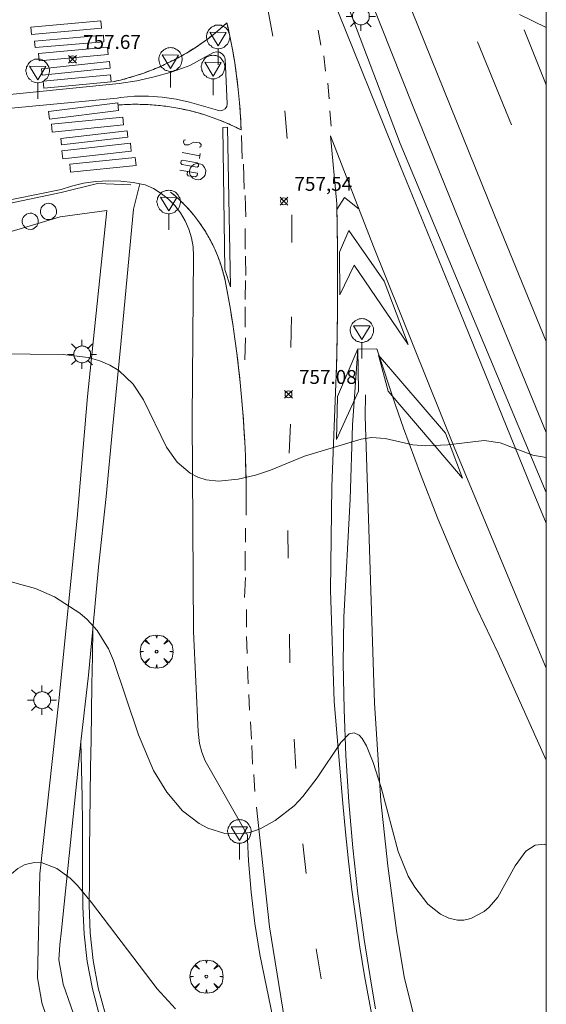
# Model space of a CAD drawing. Units: millimetres. Extents: x 422999 to 424003, y 4489000 to 4489501.
# Drawn here: x 423962 to 424000, y 4489291 to 4489362 of the extents above; entities that cross this region are included whole.
import ezdxf

# ---------------------------------------------------------------- set-up
doc = ezdxf.new("R2010")
doc.units = ezdxf.units.MM
doc.header["$MEASUREMENT"] = 0
doc.layers.get('0').update_dxf_attribs({"lineweight": 9})
for name, color, linetype, lineweight in [('1', 7, 'Continuous', 9), ('f030026l_camino', 50, 'Continuous', 9), ('f031026l_pinturavial', 253, 'Continuous', 9), ('f050002l_curvanivel_cgn', 23, 'Continuous', 9), ('f050002l_curvanivel_mae', 213, 'Continuous', 9), ('f050008p_puntocotaterreno', 7, 'Continuous', 9), ('f061013p_arbol', 91, 'Continuous', 9), ('f070045l_muro_tap', 11, 'MURO2', 9), ('f070048l_alambrada', 7, 'ALAMBRADA_3', 9), ('f070058l_elementoconstruido_bordillo', 30, 'Continuous', 9), ('f071030l_barandilla', 172, 'BARANDILLA', 9), ('f081055p_farola', 7, 'Continuous', 9), ('f081065p_registro_circular', 7, 'Continuous', 9), ('f081068p_senal', 7, 'Continuous', 9), ('HOJAS', 7, 'Continuous', 9)]:
    doc.layers.add(name, color=color, linetype=linetype, lineweight=lineweight)
doc.styles.add('Style-s7210005_h', font='txt')
doc.linetypes.add('ALAMBRADA_3', pattern='A,6.1e-05,[1,alambrada_3.shx,S=1,R=0,X=0,Y=0],-6.119413', length=6.119474)
doc.linetypes.add('BARANDILLA', pattern='A,3.1e-05,[1,barandilla.shx,S=1,R=0,X=0,Y=0],-3.060195', length=3.060226)
doc.linetypes.add('MURO2', pattern='A,3.1e-05,[1,muro2.shx,S=1,R=0,X=0,Y=0],-3.058844', length=3.058875)

# ---------------------------------------------------------------- blocks, each defined once
blk = doc.blocks.new('TVK2839S_ACAD_1_FMEBLOCK1')
at = {"layer": 'HOJAS'}
blk.add_lwpolyline([(-500, 250), (500, 250), (500, -250), (-500, -250)], close=True, dxfattribs=at)
blk = doc.blocks.new('punto_cota')
at = {"layer": 'f050008p_puntocotaterreno'}
for points in [[(0, 0), (-0.283, 0.283)], [(0, 0), (-0.283, -0.283)], [(0, 0), (0.283, 0.283)], [(0, 0), (0.283, -0.283)]]:
    blk.add_lwpolyline(points, dxfattribs=at)
blk.add_circle((0, 0), 0.25, dxfattribs=at)
blk = doc.blocks.new('arbol')
at = {"color": 0, "linetype": 'Continuous', "lineweight": 0, "flags": 128}
for points in [[(0.96, 0.012), (1.2, 0.036), (1.128, 0.468), (0.888, 0.804), (0.528, 0.528), (0.816, 0.876), (0.48, 1.104), (0.048, 1.176), (0.012, 0.96), (-0.048, 1.176), (-0.48, 1.104), (-0.816, 0.876), (-0.504, 0.528), (-0.864, 0.804), (-1.104, 0.468), (-1.188, 0.036), (-0.936, 0.012)], [(-0.936, 0.012), (-1.188, -0.048), (-1.104, -0.48), (-0.864, -0.804), (-0.504, -0.504), (-0.816, -0.876), (-0.48, -1.116)], [(-0.48, -1.116), (-0.048, -1.188), (0.012, -0.936), (0.048, -1.188), (0.48, -1.116), (0.816, -0.876), (0.528, -0.504), (0.888, -0.804), (1.128, -0.48), (1.2, -0.048), (0.96, 0.012)]]:
    blk.add_lwpolyline(points, dxfattribs=at)
at = {"color": 0, "linetype": 'Continuous', "lineweight": 0, "extrusion": (0, 0, -1)}
for start, end in [(180.0229, 7.59464), (7.22334, 180.0229)]:
    blk.add_arc((0, 0), 0.104, start, end, dxfattribs=at)
blk = doc.blocks.new('farola')
at = {"layer": '1'}
for points in [[(-0.75, 0.75, 0), (-0.42, 0.42, 0)], [(0, 1.05, 0), (0, 0.6, 0)], [(0.75, 0.75, 0), (0.43, 0.43, 0)], [(-1.05, 0, 0), (-0.59, 0, 0)], [(0.01, 0.61, 0), (0.09, 0.6, 0), (0.16, 0.58, 0), (0.24, 0.57, 0), (0.3, 0.52, 0), (0.37, 0.49, 0), (0.43, 0.43, 0), (0.48, 0.39, 0), (0.52, 0.31, 0), (0.57, 0.25, 0), (0.6, 0.18, 0), (0.61, 0.1, 0), (0.61, 0.03, 0), (0.61, -0.03, 0), (0.61, -0.11, 0), (0.6, -0.18, 0), (0.57, -0.26, 0), (0.52, -0.32, 0), (0.48, -0.39, 0), (0.43, -0.44, 0), (0.37, -0.5, 0), (0.3, -0.53, 0), (0.24, -0.57, 0), (0.16, -0.59, 0), (0.09, -0.6, 0), (0, -0.62, 0), (-0.06, -0.6, 0), (-0.14, -0.59, 0), (-0.21, -0.57, 0), (-0.27, -0.53, 0), (-0.35, -0.5, 0), (-0.41, -0.44, 0), (-0.45, -0.39, 0), (-0.5, -0.32, 0), (-0.54, -0.26, 0), (-0.57, -0.18, 0), (-0.59, -0.11, 0), (-0.59, -0.03, 0), (-0.59, 0.03, 0), (-0.59, 0.1, 0), (-0.57, 0.18, 0), (-0.54, 0.25, 0), (-0.5, 0.31, 0), (-0.45, 0.39, 0), (-0.41, 0.43, 0), (-0.35, 0.49, 0), (-0.27, 0.52, 0), (-0.21, 0.57, 0), (-0.14, 0.58, 0), (-0.06, 0.6, 0), (0.01, 0.61, 0)], [(1.05, 0, 0), (0.61, 0, 0)], [(-0.75, -0.74, 0), (-0.42, -0.41, 0)], [(0, -1.05, 0), (0, -0.62, 0)], [(0.75, -0.75, 0), (0.43, -0.44, 0)]]:
    blk.add_polyline3d(points, dxfattribs=at)
blk = doc.blocks.new('B129')
at = {"layer": 'f081065p_registro_circular'}
for points in [[(0, 0.591, 0), (0.102, 0.575, 0), (0.22, 0.543, 0), (0.331, 0.48, 0), (0.496, 0.307, 0), (0.575, 0.094, 0), (0.567, -0.134, 0), (0.528, -0.236, 0), (0.472, -0.346, 0), (0.291, -0.496, 0), (0.189, -0.559, 0), (0.071, -0.583, 0), (-0.142, -0.567, 0), (-0.26, -0.52, 0), (-0.354, -0.465, 0), (-0.512, -0.283, 0), (-0.559, -0.181, 0), (-0.583, -0.063, 0), (-0.583, 0.047, 0), (-0.559, 0.165, 0), (-0.52, 0.268, 0), (-0.449, 0.362, 0), (-0.276, 0.52, 0), (-0.157, 0.567, 0), (0, 0.591, 0)], [(0, 0.008, 0), (0, 0, 0), (0, 0.008, 0)]]:
    blk.add_polyline3d(points, dxfattribs=at)
blk = doc.blocks.new('señal')
at = {"layer": 'f081068p_senal'}
for points in [[(0, 2.869, 0), (0.102, 2.852, 0), (0.205, 2.852, 0), (0.307, 2.8, 0), (0.376, 2.766, 0), (0.478, 2.715, 0), (0.563, 2.647, 0), (0.632, 2.561, 0), (0.683, 2.493, 0), (0.734, 2.391, 0), (0.785, 2.305, 0), (0.82, 2.203, 0), (0.837, 2.1, 0), (0.837, 1.981, 0), (0.82, 1.878, 0), (0.785, 1.776, 0), (0.768, 1.69, 0), (0.717, 1.588, 0), (0.666, 1.486, 0), (0.581, 1.417, 0), (0.512, 1.366, 0), (0.427, 1.281, 0), (0.324, 1.229, 0), (0.256, 1.212, 0), (0.154, 1.178, 0), (0.051, 1.161, 0), (-0.051, 1.161, 0), (-0.154, 1.178, 0), (-0.256, 1.212, 0), (-0.342, 1.229, 0), (-0.444, 1.281, 0), (-0.512, 1.366, 0), (-0.598, 1.417, 0), (-0.666, 1.486, 0), (-0.717, 1.588, 0), (-0.768, 1.69, 0), (-0.803, 1.776, 0), (-0.82, 1.878, 0), (-0.854, 1.981, 0), (-0.854, 2.1, 0), (-0.82, 2.203, 0), (-0.803, 2.305, 0), (-0.751, 2.391, 0), (-0.7, 2.493, 0), (-0.649, 2.561, 0), (-0.563, 2.647, 0), (-0.495, 2.715, 0), (-0.393, 2.766, 0), (-0.307, 2.8, 0), (-0.205, 2.852, 0), (-0.102, 2.852, 0), (0, 2.869, 0)], [(0, 1.366, 0), (-0.598, 2.356, 0), (0.581, 2.339, 0), (0, 1.366, 0)], [(0, 1.161, 0), (0, 0, 0)]]:
    blk.add_polyline3d(points, dxfattribs=at)

msp = doc.modelspace()

# ---------------------------------------------------------------- linework, layer by layer
at = {"layer": 'f030026l_camino'}
for points in [[(423967.379, 4489317.806, 755.881), (423967.348, 4489315.809, 755.775), (423967.317, 4489313.812, 755.67), (423967.286, 4489311.815, 755.564), (423967.255, 4489309.818, 755.459), (423967.224, 4489307.821, 755.353), (423967.194, 4489305.825, 755.235), (423967.168, 4489303.833, 755.056), (423967.149, 4489301.852, 754.782), (423967.133, 4489299.879, 754.455), (423967.125, 4489297.907, 754.126), (423967.189, 4489295.924, 753.869), (423967.408, 4489293.939, 753.758), (423967.771, 4489291.973, 753.741), (423968.286, 4489290.04, 753.741)], [(423967.875, 4489289.954, 753.741), (423967.352, 4489291.885, 753.749), (423966.98, 4489293.849, 753.794), (423966.756, 4489295.833, 753.921), (423966.658, 4489297.817, 754.149), (423966.637, 4489299.795, 754.448), (423966.64, 4489301.769, 754.768), (423966.635, 4489303.745, 755.077), (423966.611, 4489305.724, 755.361), (423966.574, 4489307.706, 755.626), (423966.53, 4489309.676, 755.881)]]:
    msp.add_polyline3d(points, dxfattribs=at)
at = {"layer": 'f031026l_pinturavial'}
for p, q in [((423980.338, 4489360.488, 758.05), (423979.966, 4489362.434, 758.05)), ((423983.777, 4489359.839, 757.864), (423983.602, 4489360.926, 757.864)), ((424000, 4489356.992, 758.032), (423998.403, 4489360.94, 758.135)), ((423995.051, 4489360.069, 758.09), (423997.488, 4489354.095, 758)), ((423984.127, 4489357.975, 757.864), (423983.997, 4489359.062, 757.864)), ((423981.183, 4489355.12, 757.87), (423981.371, 4489353.125, 757.87)), ((423984.537, 4489354.006, 757.864), (423984.441, 4489355.114, 757.864)), ((423978.077, 4489353.343, 757.938), (423978.133, 4489351.648, 757.803)), ((423975.074, 4489351.868, 757.723), (423973.812, 4489352.102, 757.806)), ((423978.21, 4489351.26, 757.803), (423978.26, 4489349.465, 757.758)), ((423978.336, 4489349.022, 757.713), (423978.382, 4489347.488, 757.668)), ((423981.699, 4489345.635, 757.69), (423981.688, 4489347.629, 757.645)), ((423978.351, 4489346.635, 757.668), (423978.33, 4489345.157, 757.623)), ((423978.373, 4489344.636, 757.623), (423978.385, 4489343.252, 757.623)), ((423978.362, 4489342.887, 757.623), (423978.347, 4489341.531, 757.623)), ((423978.351, 4489340.999, 757.623), (423978.33, 4489339.521, 757.533)), ((423981.615, 4489338.063, 757.6), (423981.677, 4489340.276, 757.6)), ((423978.361, 4489338.774, 757.488), (423978.306, 4489337.169, 757.443)), ((423981.514, 4489330.464, 757.24), (423981.592, 4489332.557, 757.24)), ((423978.368, 4489325.058, 757.083), (423978.376, 4489324.051, 757.083)), ((423981.435, 4489322.898, 757.015), (423981.419, 4489324.898, 757.015)), ((423978.33, 4489323.409, 756.993), (423978.348, 4489322.013, 756.993)), ((423978.369, 4489321.515, 756.993), (423978.298, 4489320.076, 756.993)), ((423978.434, 4489319.211, 756.903), (423978.447, 4489317.926, 756.858)), ((423978.428, 4489317.261, 756.858), (423978.474, 4489316.037, 756.813)), ((423981.551, 4489315.36, 756.655), (423981.535, 4489317.417, 756.655)), ((423978.505, 4489315.111, 756.768), (423978.562, 4489313.853, 756.678)), ((423978.61, 4489313.094, 756.588), (423978.645, 4489311.947, 756.588)), ((423978.721, 4489311.104, 756.498), (423978.8, 4489309.857, 756.498)), ((423981.984, 4489307.763, 756.205), (423981.868, 4489309.859, 756.385)), ((423978.816, 4489309.413, 756.408), (423978.878, 4489308.078, 756.408)), ((423978.976, 4489307.323, 756.363), (423979.028, 4489306.098, 756.318)), ((423982.723, 4489300.187, 755.845), (423982.485, 4489302.341, 755.935)), ((423983.819, 4489292.621, 755.35), (423983.458, 4489294.771, 755.44))]:
    msp.add_line(p, q, dxfattribs=at)
for points in [[(424000, 4489338.489, 757.322), (423996.275, 4489347.599, 757.684), (423990.346, 4489362.254, 758.134), (423983.184, 4489380.528, 758.674), (423977.103, 4489396.755, 759.124), (423970.769, 4489413.538, 759.664), (423966.088, 4489426.121, 760.114), (423961.099, 4489439.494, 760.474)], [(423965.628, 4489413.952, 759.394), (423971.049, 4489398.602, 759.034), (423977.061, 4489382.915, 758.764), (423980.619, 4489373.463, 758.314), (423984.498, 4489363.554, 758.044), (423989.512, 4489351.11, 757.684), (423993.822, 4489340.533, 757.414), (423998.947, 4489327.967, 756.964), (424000, 4489325.414, 756.871)], [(423967.997, 4489361.053, 757.758), (423962.978, 4489360.611, 757.758), (423962.931, 4489361.14, 757.758), (423967.951, 4489361.582, 757.758), (423967.997, 4489361.053, 757.758)], [(423968.807, 4489357.199, 757.758), (423969.373, 4489357.329, 757.757), (423969.936, 4489357.477, 757.76), (423970.496, 4489357.645, 757.767), (423971.051, 4489357.832, 757.778), (423971.601, 4489358.038, 757.793), (423972.145, 4489358.263, 757.811), (423972.682, 4489358.506, 757.834), (423973.21, 4489358.767, 757.861), (423973.728, 4489359.046, 757.892), (423974.237, 4489359.341, 757.926), (423974.734, 4489359.654, 757.964), (423975.22, 4489359.982, 758.006), (423975.693, 4489360.325, 758.051), (423976.153, 4489360.683, 758.1), (423976.598, 4489361.055, 758.152), (423977.029, 4489361.439, 758.208), (423977.238, 4489360.491, 758.156), (423977.424, 4489359.537, 758.109), (423977.588, 4489358.578, 758.067), (423977.727, 4489357.614, 758.031), (423977.843, 4489356.647, 757.999), (423977.936, 4489355.678, 757.974), (423978.005, 4489354.707, 757.953), (423978.05, 4489353.736, 757.938), (423977.545, 4489353.986, 757.944), (423977.03, 4489354.22, 757.947), (423976.506, 4489354.436, 757.949), (423975.973, 4489354.635, 757.948), (423975.432, 4489354.816, 757.945), (423974.884, 4489354.978, 757.939), (423974.33, 4489355.122, 757.931), (423973.771, 4489355.246, 757.921), (423973.209, 4489355.351, 757.908), (423972.643, 4489355.436, 757.893), (423972.076, 4489355.502, 757.876), (423971.507, 4489355.547, 757.857), (423970.939, 4489355.573, 757.835), (423970.372, 4489355.58, 757.811), (423969.808, 4489355.567, 757.785), (423969.247, 4489355.534, 757.758)], [(423968.807, 4489357.199, 757.758), (423968.949, 4489357.23, 757.757), (423969.09, 4489357.262, 757.757), (423969.232, 4489357.294, 757.757), (423969.373, 4489357.329, 757.757), (423969.514, 4489357.364, 757.757), (423969.655, 4489357.4, 757.758), (423969.795, 4489357.438, 757.759), (423969.936, 4489357.477, 757.76), (423970.076, 4489357.517, 757.761), (423970.216, 4489357.559, 757.763), (423970.356, 4489357.601, 757.765), (423970.496, 4489357.645, 757.767), (423970.635, 4489357.69, 757.769), (423970.774, 4489357.736, 757.772), (423970.913, 4489357.783, 757.775), (423971.051, 4489357.832, 757.778), (423971.189, 4489357.882, 757.781), (423971.327, 4489357.933, 757.785), (423971.464, 4489357.985, 757.789), (423971.601, 4489358.038, 757.793), (423971.738, 4489358.092, 757.797), (423971.874, 4489358.148, 757.802), (423972.01, 4489358.205, 757.806), (423972.145, 4489358.263, 757.811), (423972.28, 4489358.322, 757.817), (423972.414, 4489358.382, 757.822), (423972.548, 4489358.443, 757.828), (423972.682, 4489358.506, 757.834), (423972.814, 4489358.569, 757.841), (423972.947, 4489358.634, 757.847), (423973.078, 4489358.7, 757.854), (423973.21, 4489358.767, 757.861), (423973.34, 4489358.835, 757.868), (423973.47, 4489358.904, 757.876), (423973.6, 4489358.974, 757.884), (423973.728, 4489359.046, 757.892), (423973.856, 4489359.118, 757.9), (423973.984, 4489359.191, 757.908), (423974.111, 4489359.266, 757.917), (423974.237, 4489359.341, 757.926), (423974.362, 4489359.418, 757.935), (423974.487, 4489359.496, 757.945), (423974.611, 4489359.574, 757.954), (423974.734, 4489359.654, 757.964), (423974.857, 4489359.734, 757.974), (423974.979, 4489359.816, 757.984), (423975.1, 4489359.898, 757.995), (423975.22, 4489359.982, 758.006), (423975.339, 4489360.066, 758.017), (423975.458, 4489360.152, 758.028), (423975.576, 4489360.238, 758.04), (423975.693, 4489360.325, 758.051), (423975.809, 4489360.413, 758.063), (423975.924, 4489360.502, 758.075), (423976.039, 4489360.592, 758.088), (423976.153, 4489360.683, 758.1), (423976.265, 4489360.775, 758.113), (423976.377, 4489360.867, 758.126), (423976.488, 4489360.961, 758.139), (423976.598, 4489361.055, 758.152), (423976.707, 4489361.15, 758.166), (423976.815, 4489361.245, 758.179), (423976.923, 4489361.342, 758.193), (423977.029, 4489361.439, 758.208), (423977.083, 4489361.203, 758.194), (423977.136, 4489360.966, 758.181), (423977.188, 4489360.729, 758.168), (423977.238, 4489360.491, 758.156), (423977.287, 4489360.253, 758.143), (423977.334, 4489360.015, 758.132), (423977.38, 4489359.776, 758.12), (423977.424, 4489359.537, 758.109), (423977.467, 4489359.297, 758.098), (423977.509, 4489359.058, 758.087), (423977.549, 4489358.818, 758.077), (423977.588, 4489358.578, 758.067), (423977.625, 4489358.337, 758.057), (423977.66, 4489358.096, 758.048), (423977.694, 4489357.855, 758.039), (423977.727, 4489357.614, 758.031), (423977.758, 4489357.373, 758.022), (423977.788, 4489357.131, 758.014), (423977.817, 4489356.889, 758.007), (423977.843, 4489356.647, 757.999), (423977.869, 4489356.405, 757.992), (423977.893, 4489356.163, 757.986), (423977.915, 4489355.921, 757.979), (423977.936, 4489355.678, 757.974), (423977.955, 4489355.436, 757.968), (423977.973, 4489355.193, 757.963), (423977.99, 4489354.95, 757.958), (423978.005, 4489354.707, 757.953), (423978.018, 4489354.465, 757.949), (423978.03, 4489354.222, 757.945), (423978.041, 4489353.979, 757.941), (423978.05, 4489353.736, 757.938), (423977.924, 4489353.8, 757.939), (423977.799, 4489353.863, 757.941), (423977.672, 4489353.925, 757.942), (423977.545, 4489353.986, 757.944), (423977.417, 4489354.046, 757.945), (423977.289, 4489354.105, 757.946), (423977.16, 4489354.163, 757.947), (423977.03, 4489354.22, 757.947), (423976.9, 4489354.275, 757.948), (423976.769, 4489354.33, 757.948), (423976.638, 4489354.384, 757.949), (423976.506, 4489354.436, 757.949), (423976.373, 4489354.488, 757.949), (423976.24, 4489354.538, 757.949), (423976.107, 4489354.587, 757.948), (423975.973, 4489354.635, 757.948), (423975.838, 4489354.682, 757.947), (423975.703, 4489354.728, 757.947), (423975.568, 4489354.772, 757.946), (423975.432, 4489354.816, 757.945), (423975.295, 4489354.858, 757.943), (423975.159, 4489354.9, 757.942), (423975.022, 4489354.94, 757.941), (423974.884, 4489354.978, 757.939), (423974.746, 4489355.016, 757.937), (423974.608, 4489355.052, 757.935), (423974.469, 4489355.088, 757.933), (423974.33, 4489355.122, 757.931), (423974.191, 4489355.155, 757.929), (423974.051, 4489355.186, 757.926), (423973.911, 4489355.217, 757.924), (423973.771, 4489355.246, 757.921), (423973.631, 4489355.274, 757.918), (423973.49, 4489355.301, 757.915), (423973.35, 4489355.327, 757.912), (423973.209, 4489355.351, 757.908), (423973.067, 4489355.374, 757.905), (423972.926, 4489355.396, 757.901), (423972.785, 4489355.417, 757.897), (423972.643, 4489355.436, 757.893), (423972.501, 4489355.454, 757.889), (423972.359, 4489355.471, 757.885), (423972.218, 4489355.487, 757.88), (423972.076, 4489355.502, 757.876), (423971.934, 4489355.515, 757.871), (423971.791, 4489355.527, 757.867), (423971.649, 4489355.538, 757.862), (423971.507, 4489355.547, 757.857), (423971.365, 4489355.556, 757.851), (423971.223, 4489355.563, 757.846), (423971.081, 4489355.569, 757.841), (423970.939, 4489355.573, 757.835), (423970.797, 4489355.577, 757.829), (423970.656, 4489355.579, 757.823), (423970.514, 4489355.58, 757.817), (423970.372, 4489355.58, 757.811), (423970.231, 4489355.578, 757.805), (423970.09, 4489355.576, 757.799), (423969.949, 4489355.572, 757.792), (423969.808, 4489355.567, 757.785), (423969.667, 4489355.56, 757.779), (423969.527, 4489355.553, 757.772), (423969.387, 4489355.544, 757.765), (423969.247, 4489355.534, 757.758)], [(423963.227, 4489359.664, 757.758), (423963.187, 4489360.133, 757.758), (423968.14, 4489360.553, 757.758), (423968.18, 4489360.084, 757.758), (423963.227, 4489359.664, 757.758)], [(423968.481, 4489359.176, 757.757), (423963.518, 4489358.719, 757.758), (423963.47, 4489359.241, 757.758), (423968.432, 4489359.699, 757.757), (423968.481, 4489359.176, 757.757)], [(423963.743, 4489357.666, 757.758), (423963.693, 4489358.13, 757.758), (423968.59, 4489358.655, 757.757), (423968.64, 4489358.191, 757.758), (423963.743, 4489357.666, 757.758)], [(423968.708, 4489357.192, 757.758), (423963.867, 4489356.74, 757.758), (423963.819, 4489357.245, 757.758), (423968.661, 4489357.697, 757.758), (423968.708, 4489357.192, 757.758)], [(423984.41, 4489356.045, 757.864), (423984.388, 4489355.968, 757.864), (423984.28, 4489357.11, 757.864)], [(423964.267, 4489354.505, 757.758), (423964.197, 4489355.063, 757.758), (423969.17, 4489355.682, 757.758), (423969.239, 4489355.124, 757.758), (423964.267, 4489354.505, 757.758)], [(423969.598, 4489354.094, 757.772), (423964.456, 4489353.575, 757.758), (423964.399, 4489354.138, 757.758), (423969.541, 4489354.658, 757.772), (423969.598, 4489354.094, 757.772)], [(423976.871, 4489343.673, 757.623), (423976.746, 4489353.917, 757.948), (423977.08, 4489353.925, 757.947), (423977.278, 4489342.439, 757.618), (423976.871, 4489343.673, 757.623)], [(423965.139, 4489352.669, 757.758), (423965.088, 4489353.117, 757.758), (423969.853, 4489353.66, 757.785), (423969.904, 4489353.212, 757.785), (423965.139, 4489352.669, 757.758)], [(423984.478, 4489320.598, 756.829), (423984.573, 4489328.065, 757.009), (423984.897, 4489336.083, 757.369), (423984.934, 4489337.619, 757.495), (423984.962, 4489339.158, 757.596), (423984.98, 4489340.699, 757.673), (423984.989, 4489342.241, 757.725), (423984.988, 4489343.784, 757.752), (423984.978, 4489345.327, 757.754), (423984.958, 4489346.869, 757.732), (423984.929, 4489348.41, 757.684), (423984.478, 4489353.314, 757.864), (423987.582, 4489345.331, 757.594), (423993.38, 4489330.887, 757.234), (423999.021, 4489317.276, 756.604), (424000, 4489314.969, 756.543)], [(423984.478, 4489320.598, 756.829), (423984.573, 4489328.065, 757.009), (423984.897, 4489336.083, 757.369), (423984.907, 4489336.467, 757.403), (423984.917, 4489336.851, 757.435), (423984.926, 4489337.235, 757.466), (423984.934, 4489337.619, 757.495), (423984.942, 4489338.004, 757.523), (423984.949, 4489338.389, 757.549), (423984.956, 4489338.773, 757.573), (423984.962, 4489339.158, 757.596), (423984.967, 4489339.543, 757.618), (423984.972, 4489339.929, 757.638), (423984.976, 4489340.314, 757.656), (423984.98, 4489340.699, 757.673), (423984.983, 4489341.085, 757.688), (423984.985, 4489341.47, 757.702), (423984.987, 4489341.856, 757.714), (423984.989, 4489342.241, 757.725), (423984.989, 4489342.627, 757.734), (423984.989, 4489343.013, 757.742), (423984.989, 4489343.398, 757.747), (423984.988, 4489343.784, 757.752), (423984.986, 4489344.17, 757.755), (423984.984, 4489344.556, 757.756), (423984.981, 4489344.941, 757.756), (423984.978, 4489345.327, 757.754), (423984.974, 4489345.713, 757.751), (423984.969, 4489346.098, 757.746), (423984.964, 4489346.484, 757.74), (423984.958, 4489346.869, 757.732), (423984.952, 4489347.255, 757.722), (423984.945, 4489347.64, 757.711), (423984.937, 4489348.025, 757.698), (423984.929, 4489348.41, 757.684), (423984.478, 4489353.314, 757.864), (423987.582, 4489345.331, 757.594), (423993.38, 4489330.887, 757.234), (423999.021, 4489317.276, 756.604), (424000, 4489314.969, 756.543)], [(423970.148, 4489352.217, 757.799), (423965.225, 4489351.654, 757.758), (423965.16, 4489352.226, 757.758), (423970.083, 4489352.789, 757.792), (423970.148, 4489352.217, 757.799)], [(423975.044, 4489352.503, 757.806), (423975.158, 4489352.508, 757.806), (423975.18, 4489352.675, 757.806), (423975.056, 4489352.814, 757.806), (423974.616, 4489352.861, 757.806), (423974.293, 4489352.673, 757.806), (423973.994, 4489352.661, 757.806), (423973.906, 4489352.819, 757.806), (423973.93, 4489353, 757.806), (423974.052, 4489353.019, 757.806)], [(423970.49, 4489351.184, 757.623), (423965.782, 4489350.702, 757.758), (423965.723, 4489351.279, 757.758), (423970.43, 4489351.761, 757.623), (423970.49, 4489351.184, 757.623)], [(423975.097, 4489352.047, 757.806), (423975.074, 4489351.868, 757.723), (423975.049, 4489351.677, 757.634)], [(423974.977, 4489351.128, 757.806), (423974.994, 4489351.263, 757.806), (423974.886, 4489351.358, 757.806), (423973.823, 4489351.558, 757.806), (423973.734, 4489351.509, 757.806), (423973.713, 4489351.346, 757.806), (423973.788, 4489351.253, 757.806), (423974.892, 4489351.059, 757.806), (423974.977, 4489351.128, 757.806)], [(423973.645, 4489350.83, 757.806), (423974.911, 4489350.63, 757.806), (423974.889, 4489350.463, 757.806), (423974.774, 4489350.361, 757.806), (423974.252, 4489350.431, 757.806), (423974.17, 4489350.537, 757.806), (423974.195, 4489350.743, 757.806)], [(423972.98, 4489349.262, 757.623), (423973.338, 4489348.959, 757.623), (423973.685, 4489348.639, 757.623), (423974.02, 4489348.303, 757.623), (423974.343, 4489347.952, 757.623), (423974.651, 4489347.587, 757.623), (423974.945, 4489347.207, 757.623), (423975.222, 4489346.815, 757.623), (423975.483, 4489346.411, 757.623), (423975.726, 4489345.996, 757.623), (423975.951, 4489345.571, 757.623), (423976.158, 4489345.138, 757.623), (423976.345, 4489344.698, 757.623), (423976.514, 4489344.252, 757.623), (423976.662, 4489343.802, 757.623), (423976.791, 4489343.347, 757.623), (423976.9, 4489342.891, 757.623), (423977.094, 4489341.849, 757.613), (423977.275, 4489340.803, 757.601), (423977.443, 4489339.755, 757.586), (423977.598, 4489338.704, 757.569), (423977.74, 4489337.651, 757.549), (423977.868, 4489336.596, 757.527), (423977.983, 4489335.539, 757.503), (423978.085, 4489334.481, 757.476), (423978.173, 4489333.422, 757.446), (423978.248, 4489332.362, 757.414), (423978.309, 4489331.302, 757.38), (423978.357, 4489330.241, 757.343), (423978.392, 4489329.18, 757.304), (423978.413, 4489328.119, 757.263), (423978.421, 4489327.059, 757.219), (423978.416, 4489325.999, 757.173)], [(423972.98, 4489349.262, 757.623), (423973.07, 4489349.188, 757.623), (423973.16, 4489349.112, 757.623), (423973.249, 4489349.036, 757.623), (423973.338, 4489348.959, 757.623), (423973.426, 4489348.88, 757.623), (423973.513, 4489348.801, 757.623), (423973.599, 4489348.721, 757.623), (423973.685, 4489348.639, 757.623), (423973.77, 4489348.557, 757.623), (423973.854, 4489348.473, 757.623), (423973.938, 4489348.389, 757.623), (423974.02, 4489348.303, 757.623), (423974.102, 4489348.217, 757.623), (423974.183, 4489348.13, 757.623), (423974.263, 4489348.042, 757.623), (423974.343, 4489347.952, 757.623), (423974.421, 4489347.862, 757.623), (423974.499, 4489347.771, 757.623), (423974.575, 4489347.679, 757.623), (423974.651, 4489347.587, 757.623), (423974.726, 4489347.493, 757.623), (423974.8, 4489347.399, 757.623), (423974.873, 4489347.303, 757.623), (423974.945, 4489347.207, 757.623), (423975.015, 4489347.11, 757.623), (423975.085, 4489347.013, 757.623), (423975.154, 4489346.914, 757.623), (423975.222, 4489346.815, 757.623), (423975.289, 4489346.715, 757.623), (423975.355, 4489346.614, 757.623), (423975.419, 4489346.513, 757.623), (423975.483, 4489346.411, 757.623), (423975.545, 4489346.308, 757.623), (423975.607, 4489346.204, 757.623), (423975.667, 4489346.1, 757.623), (423975.726, 4489345.996, 757.623), (423975.784, 4489345.89, 757.623), (423975.841, 4489345.785, 757.623), (423975.897, 4489345.678, 757.623), (423975.951, 4489345.571, 757.623), (423976.005, 4489345.464, 757.623), (423976.057, 4489345.356, 757.623), (423976.108, 4489345.247, 757.623), (423976.158, 4489345.138, 757.623), (423976.207, 4489345.029, 757.623), (423976.254, 4489344.919, 757.623), (423976.3, 4489344.809, 757.623), (423976.345, 4489344.698, 757.623), (423976.389, 4489344.587, 757.623), (423976.432, 4489344.476, 757.623), (423976.473, 4489344.364, 757.623), (423976.514, 4489344.252, 757.623), (423976.553, 4489344.14, 757.623), (423976.59, 4489344.027, 757.623), (423976.627, 4489343.915, 757.623), (423976.662, 4489343.802, 757.623), (423976.696, 4489343.688, 757.623), (423976.729, 4489343.575, 757.623), (423976.761, 4489343.461, 757.623), (423976.791, 4489343.347, 757.623), (423976.82, 4489343.234, 757.623), (423976.848, 4489343.12, 757.623), (423976.875, 4489343.005, 757.623), (423976.9, 4489342.891, 757.623), (423976.999, 4489342.37, 757.618), (423977.094, 4489341.849, 757.613), (423977.186, 4489341.326, 757.607), (423977.275, 4489340.803, 757.601), (423977.361, 4489340.279, 757.594), (423977.443, 4489339.755, 757.586), (423977.522, 4489339.229, 757.578), (423977.598, 4489338.704, 757.569), (423977.671, 4489338.177, 757.559), (423977.74, 4489337.651, 757.549), (423977.805, 4489337.124, 757.538), (423977.868, 4489336.596, 757.527), (423977.927, 4489336.068, 757.515), (423977.983, 4489335.539, 757.503), (423978.035, 4489335.011, 757.489), (423978.085, 4489334.481, 757.476), (423978.13, 4489333.952, 757.461), (423978.173, 4489333.422, 757.446), (423978.212, 4489332.892, 757.43), (423978.248, 4489332.362, 757.414), (423978.28, 4489331.832, 757.397), (423978.309, 4489331.302, 757.38), (423978.335, 4489330.771, 757.362), (423978.357, 4489330.241, 757.343), (423978.376, 4489329.71, 757.324), (423978.392, 4489329.18, 757.304), (423978.404, 4489328.65, 757.284), (423978.413, 4489328.119, 757.263), (423978.419, 4489327.589, 757.241), (423978.421, 4489327.059, 757.219), (423978.42, 4489326.529, 757.196), (423978.416, 4489325.999, 757.173)], [(423984.938, 4489348.011, 757.699), (423985.491, 4489348.858, 757.699), (423986.535, 4489348.022, 757.685)], [(423990.056, 4489338.294, 757.414), (423986.171, 4489343.986, 757.755), (423985.152, 4489341.859, 757.714), (423985.117, 4489344.944, 757.756), (423985.806, 4489346.493, 757.74), (423988.33, 4489342.843, 757.594), (423990.056, 4489338.294, 757.414)], [(423984.915, 4489331.453, 757.009), (423984.985, 4489334.544, 757.369), (423986.442, 4489337.979, 757.523), (423986.482, 4489334.921, 757.369), (423984.915, 4489331.453, 757.009)], [(423987.936, 4489337.509, 757.495), (423992.762, 4489331.894, 757.234), (423993.975, 4489328.652, 757.234), (423988.629, 4489334.931, 757.369), (423987.936, 4489337.509, 757.495)], [(423990.623, 4489275.747, 754.354), (423989, 4489282.758, 754.714), (423987.696, 4489288.718, 755.074), (423987.3, 4489290.766, 755.193), (423986.933, 4489292.819, 755.308), (423986.596, 4489294.879, 755.42), (423986.289, 4489296.943, 755.529), (423986.012, 4489299.012, 755.634), (423985.765, 4489301.084, 755.736), (423985.547, 4489303.16, 755.834), (423985.36, 4489305.238, 755.929), (423984.731, 4489312.569, 756.379), (423984.478, 4489320.598, 756.829)], [(423979.158, 4489304.967, 756.183), (423980.1, 4489296.349, 755.823), (423981.323, 4489288.785, 755.193), (423983.563, 4489278.41, 754.743), (423985.434, 4489271.167, 754.293)]]:
    msp.add_polyline3d(points, dxfattribs=at)
at = {"layer": 'f050002l_curvanivel_cgn'}
for points in [[(423998.068, 4489362.052, 758), (424000, 4489361.103, 758)], [(423960.488, 4489337.621, 757), (423965.241, 4489337.576, 757), (423967.051, 4489337.353, 757), (423967.898, 4489337.117, 757), (423968.606, 4489336.805, 757), (423969.26, 4489336.402, 757), (423970.293, 4489335.423, 757), (423971.037, 4489334.309, 757), (423972.691, 4489330.894, 757), (423973.457, 4489329.82, 757), (423974.384, 4489329.022, 757), (423974.945, 4489328.73, 757), (423975.545, 4489328.536, 757), (423976.412, 4489328.436, 757), (423977.847, 4489328.581, 757), (423979.081, 4489328.865, 757), (423980.172, 4489329.229, 757), (423982.605, 4489330.235, 757), (423986.696, 4489331.48, 757), (423987.416, 4489331.577, 757), (423988.402, 4489331.525, 757), (423990.404, 4489331.069, 757), (423991.334, 4489330.985, 757), (423992.907, 4489331.071, 757), (423995.521, 4489331.377, 757), (423996.693, 4489331.193, 757), (423999.032, 4489330.318, 757), (424000, 4489330.14, 757)], [(423960.696, 4489321.403, 756), (423963.27, 4489320.717, 756), (423964.619, 4489320.118, 756), (423966.446, 4489318.948, 756), (423966.984, 4489318.485, 756), (423967.699, 4489317.696, 756), (423968.51, 4489316.372, 756), (423968.879, 4489315.539, 756), (423970.665, 4489310.175, 756), (423971.75, 4489307.613, 756), (423972.695, 4489306.057, 756), (423973.837, 4489304.717, 756), (423975.022, 4489303.802, 756), (423975.664, 4489303.459, 756), (423976.883, 4489303.085, 756), (423978.105, 4489303.057, 756), (423978.759, 4489303.181, 756), (423979.428, 4489303.416, 756), (423980.506, 4489304.011, 756), (423981.871, 4489305.077, 756), (423982.48, 4489305.734, 756), (423983.521, 4489307.092, 756), (423985.212, 4489309.633, 756), (423985.829, 4489310.245, 756), (423986.188, 4489310.322, 756), (423986.546, 4489310.15, 756), (423986.76, 4489309.913, 756), (423987.061, 4489309.393, 756), (423987.558, 4489308.185, 756), (423988.135, 4489306.39, 756), (423989.355, 4489301.775, 756), (423990.077, 4489300.012, 756), (423990.539, 4489299.199, 756), (423991.48, 4489297.997, 756), (423992.393, 4489297.259, 756), (423992.993, 4489296.969, 756), (423993.611, 4489296.831, 756), (423994.08, 4489296.841, 756), (423994.58, 4489296.956, 756), (423995.524, 4489297.458, 756), (423995.89, 4489297.767, 756), (423996.505, 4489298.488, 756), (423997.77, 4489300.744, 756), (423998.539, 4489301.809, 756), (423999.2, 4489302.244, 756), (423999.851, 4489302.296, 756), (424000, 4489302.245, 756)]]:
    msp.add_polyline3d(points, dxfattribs=at)
at = {"layer": 'f050002l_curvanivel_mae'}
msp.add_polyline3d([(423957.998, 4489290.443, 755), (423958.07, 4489290.781, 755), (423957.911, 4489291.562, 755), (423957.368, 4489293.138, 755), (423957.288, 4489293.756, 755), (423957.336, 4489294.385, 755), (423957.566, 4489295.086, 755), (423958.16, 4489296.008, 755), (423959.496, 4489297.482, 755), (423961.534, 4489300.167, 755), (423962, 4489300.557, 755), (423962.509, 4489300.837, 755), (423963.196, 4489300.994, 755), (423963.741, 4489300.959, 755), (423964.794, 4489300.562, 755), (423965.761, 4489299.854, 755), (423966.289, 4489299.328, 755), (423967.292, 4489298.115, 755), (423972.008, 4489291.894, 755), (423973.318, 4489290.449, 755)], dxfattribs=at)
at = {"layer": 'f070045l_muro_tap'}
for points in [[(424000, 4489327.634, 757.048), (423989.482, 4489352.757, 757.932), (423981.121, 4489374.837, 758.582), (423970.199, 4489403.868, 759.232), (423958.261, 4489436.244, 760.182), (423946.733, 4489467.487, 761.182), (423934.671, 4489500, 762.157)], [(423936.041, 4489500, 762.212), (423938.462, 4489493.422, 762.032), (423953.82, 4489452.697, 760.882), (423967.993, 4489414.853, 759.682), (423979.18, 4489384.51, 758.782), (423984.981, 4489369.136, 758.232), (423990.432, 4489355.401, 757.932), (423994.176, 4489346.164, 757.682), (424000, 4489331.943, 757.205)], [(424000, 4489308.357, 756.459), (423996.543, 4489316.057, 756.702), (423995.034, 4489319.232, 756.827), (423993.597, 4489322.441, 756.947), (423992.234, 4489325.682, 757.064), (423990.944, 4489328.953, 757.176), (423989.73, 4489332.252, 757.284), (423989.16, 4489333.915, 757.336)]]:
    msp.add_polyline3d(points, dxfattribs=at)
at = {"layer": 'f070048l_alambrada'}
for points in [[(423989.783, 4489292.746, 755.971), (423989.233, 4489296.097, 755.971), (423988.603, 4489300.747, 756.37), (423988.103, 4489305.427, 756.37), (423987.633, 4489312.467, 756.618), (423986.984, 4489333.127, 757.217), (423986.997, 4489334.665, 757.249)], [(424000, 4489255.8, 750.969), (423996.334, 4489266.936, 750.969), (423993.445, 4489277.988, 750.969), (423989.783, 4489292.746, 755.971)]]:
    msp.add_polyline3d(points, dxfattribs=at)
at = {"layer": 'f070058l_elementoconstruido_bordillo'}
for points in [[(423959.013, 4489356.034, 757.71), (423969.277, 4489357.074, 757.76), (423970.544, 4489357.272, 757.91), (423971.795, 4489357.548, 758.01), (423973.027, 4489357.902, 758), (423974.235, 4489358.332, 758.04), (423974.365, 4489358.384, 758.04), (423975.32, 4489358.911, 757.95), (423976.06, 4489359.314, 757.95), (423976.275, 4489359.359, 757.95), (423976.492, 4489359.325, 757.95), (423976.684, 4489359.216, 757.95), (423976.825, 4489359.047, 757.88), (423976.894, 4489358.853, 757.88), (423977.057, 4489355.614, 757.99), (423977.02, 4489355.42, 757.99), (423976.909, 4489355.256, 757.99), (423976.744, 4489355.148, 757.99), (423976.549, 4489355.114, 757.99), (423976.357, 4489355.159, 757.99), (423974.341, 4489355.73, 757.99), (423973.366, 4489355.954, 757.99), (423972.375, 4489356.1, 757.97), (423971.377, 4489356.167, 758.01), (423970.376, 4489356.154, 757.83), (423969.379, 4489356.061, 757.75), (423969.126, 4489356.025, 757.75), (423959.213, 4489355.087, 757.8)], [(423904.278, 4489342.993, 757.03), (423929.058, 4489345.111, 757.26), (423936.299, 4489345.73, 757.26), (423948.762, 4489346.935, 757.61), (423950.485, 4489347.047, 757.55), (423952.783, 4489347.259, 757.67), (423955.073, 4489347.543, 757.65), (423955.589, 4489347.623, 757.65), (423957.353, 4489347.897, 757.65), (423959.62, 4489348.321, 757.69), (423960.127, 4489348.425, 757.69), (423965.109, 4489349.446, 757.67), (423965.853, 4489349.686, 757.67), (423966.723, 4489349.891, 757.68), (423967.608, 4489350.02, 757.68), (423968.501, 4489350.073, 757.7), (423969.395, 4489350.048, 757.69), (423970.282, 4489349.947, 757.63), (423970.766, 4489349.85, 757.67)], [(423970.766, 4489349.85, 757.67), (423970.302, 4489348.02, 757.48), (423969.775, 4489342.402, 757.26), (423969.405, 4489338.308, 757.05), (423968.807, 4489332.192, 756.75), (423968.347, 4489327.342, 756.5), (423967.785, 4489322.253, 756.18), (423967.379, 4489317.806, 755.94), (423967.082, 4489314.476, 755.83), (423966.53, 4489309.676, 755.52), (423965.12, 4489296.112, 754.74), (423964.999, 4489295.051, 754.71), (423964.935, 4489293.987, 754.65), (423965.244, 4489292.229, 754.54), (423966.909, 4489287.465, 754.38), (423972.332, 4489273.477, 753.88), (423974.662, 4489267.473, 753.7), (423981.81, 4489248.965, 753.12), (423986.073, 4489237.313, 752.64), (423989.949, 4489227.183, 752.28), (423996.286, 4489210.531, 751.71), (424000, 4489200.694, 751.36)], [(423970.766, 4489349.85, 757.67), (423971.156, 4489349.771, 757.67), (423971.736, 4489349.506, 757.67), (423972.299, 4489349.162, 757.59), (423972.815, 4489348.753, 757.66), (423973.279, 4489348.285, 757.66), (423973.682, 4489347.764, 757.66), (423974.02, 4489347.198, 757.66), (423974.286, 4489346.595, 757.66), (423974.478, 4489345.965, 757.57), (423974.591, 4489345.315, 757.71), (423974.626, 4489344.657, 757.71), (423974.533, 4489332.932, 757.21), (423974.634, 4489317.627, 756.63), (423974.962, 4489310.408, 756.33), (423974.974, 4489310.2, 756.33), (423975.062, 4489309.553, 756.31), (423975.225, 4489308.921, 756.32), (423975.461, 4489308.311, 756.32), (423978.499, 4489302.95, 756.08), (423978.5, 4489302.641, 756.08), (423978.585, 4489301.095, 755.86), (423978.774, 4489298.845, 755.7), (423979.041, 4489296.604, 755.6), (423979.385, 4489294.374, 755.49), (423981.135, 4489285.862, 755.23)], [(424000, 4489195.72, 751.284), (423995.252, 4489208.768, 751.67), (423989.555, 4489223.517, 752.37), (423982.463, 4489242.202, 753), (423978.053, 4489253.847, 753.28), (423973.957, 4489264.771, 753.67), (423968.194, 4489279.137, 754.18), (423966.284, 4489283.899, 754.23), (423964.976, 4489287.16, 754.3), (423963.716, 4489290.881, 754.58), (423963.697, 4489291.042, 754.58), (423963.395, 4489292.69, 754.43), (423963.582, 4489300.167, 754.95), (423964.934, 4489312.632, 755.56), (423966.259, 4489325.768, 756.31), (423966.999, 4489334.551, 756.86), (423968.383, 4489347.928, 757.62), (423965.045, 4489347.477, 757.79), (423958.843, 4489345.622, 757.73), (423958.124, 4489345.407, 757.73)], [(423989.16, 4489333.915, 757.14), (423987.82, 4489337.961, 757.37), (423986.445, 4489337.937, 757.38), (423986.05, 4489332.486, 757.06), (423985.899, 4489327.137, 756.75), (423985.428, 4489318.661, 756.36), (423985.4, 4489315.332, 756.26), (423985.451, 4489312.005, 756.03), (423985.582, 4489308.68, 755.91), (423985.791, 4489305.359, 755.67), (423986.08, 4489302.045, 755.47), (423986.447, 4489298.74, 755.53), (423986.893, 4489295.445, 755.21), (423987.417, 4489292.162, 755.03), (423987.723, 4489290.444, 754.94)]]:
    msp.add_polyline3d(points, dxfattribs=at)
at = {"layer": 'f071030l_barandilla'}
msp.add_polyline3d([(423961.33, 4489348.432, 758.145), (423965.113, 4489349.233, 757.973), (423967.709, 4489349.877, 757.884), (423970.107, 4489349.788, 757.884)], dxfattribs=at)

# ---------------------------------------------------------------- block references
at = {"layer": 'f050008p_puntocotaterreno'}
for p in [(423965.926, 4489358.819, 757.667), (423981.13, 4489348.6, 757.539), (423981.457, 4489334.697, 757.075)]:
    msp.add_blockref('punto_cota', p, dxfattribs=at)
at = {"layer": 'f061013p_arbol'}
for p in [(423971.97, 4489316.178, 756.513), (423975.553, 4489292.778, 755.313)]:
    msp.add_blockref('arbol', p, dxfattribs=at)
at = {"layer": 'f081055p_farola'}
for p in [(423986.659, 4489361.911, 758.048), (423966.604, 4489337.573, 757.7), (423963.727, 4489312.681, 755.693)]:
    msp.add_blockref('farola', p, dxfattribs=at)
at = {"layer": 'f081065p_registro_circular'}
for p in [(423974.93, 4489350.73, 758.435), (423964.198, 4489347.859, 757.756), (423962.883, 4489347.159, 757.756)]:
    msp.add_blockref('B129', p, dxfattribs=at)
at = {"layer": 'f081068p_senal'}
for p in [(423976.405, 4489358.414, 758.116), (423972.974, 4489356.79, 757.857), (423963.425, 4489355.97, 757.756), (423976.038, 4489356.247, 757.857), (423972.846, 4489346.533, 757.612), (423986.74, 4489337.279, 757.507), (423977.93, 4489301.209, 756.134)]:
    msp.add_blockref('señal', p, dxfattribs=at)
at = {"layer": 'HOJAS'}
msp.add_blockref('TVK2839S_ACAD_1_FMEBLOCK1', (423500, 4489250), dxfattribs=at)

# ---------------------------------------------------------------- texts
at = {"layer": 'f050008p_puntocotaterreno', "style": 'Style-s7210005_h'}
for s, p in [('757.67', (423966.676, 4489359.569, 757.667)), ('757,54', (423981.88, 4489349.35, 757.539)), ('757.08', (423982.207, 4489335.447, 757.075))]:
    msp.add_text(s, height=1, dxfattribs=at).set_placement(p)

doc.saveas('drawing.dxf')
